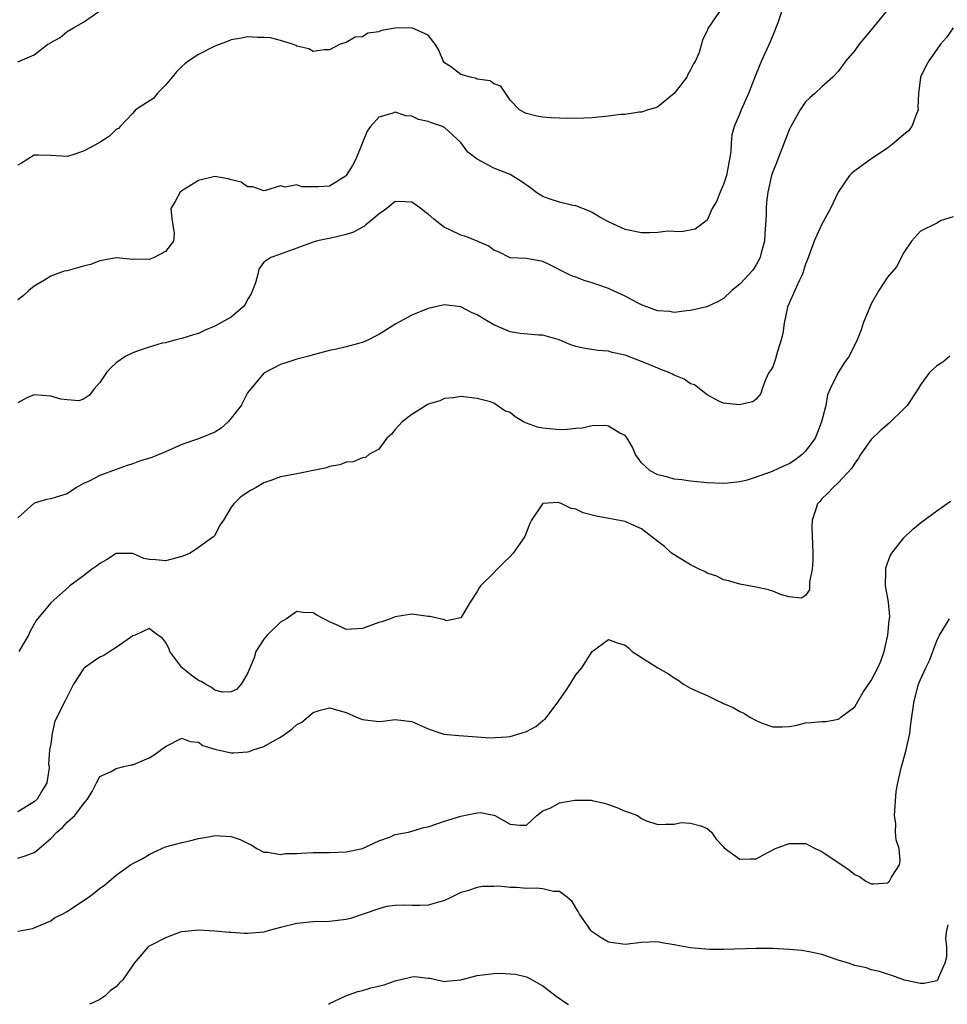
# Model space of a CAD drawing. Units: inches. Extents: x 2550000 to 2553000, y 1524000 to 1527000.
# Drawn here: x 2552719 to 2552832, y 1524000 to 1524120 of the extents above; entities that cross this region are included whole.
import ezdxf

# ---------------------------------------------------------------- set-up
doc = ezdxf.new("R2010")
doc.units = ezdxf.units.IN
doc.header["$MEASUREMENT"] = 0
doc.layers.add('LD25501524_2ft', color=53, linetype='Continuous')

msp = doc.modelspace()

# ---------------------------------------------------------------- linework, layer by layer
at = {"layer": 'LD25501524_2ft'}
for points, elevation in [([(2552812.32, 1524121.68), (2552811.62, 1524119.62), (2552811, 1524118.08), (2552810.71, 1524117.29), (2552809.64, 1524115), (2552809, 1524113.4), (2552808.82, 1524113), (2552808.05, 1524111), (2552807.17, 1524109), (2552807, 1524108.58), (2552806.29, 1524107), (2552806.02, 1524105.98), (2552805.93, 1524105), (2552805.9, 1524103.9), (2552805.75, 1524103), (2552805.46, 1524101.46), (2552805.35, 1524101), (2552805, 1524099.9), (2552804.6, 1524099), (2552804.17, 1524097.83), (2552803.62, 1524097), (2552803, 1524095.56), (2552801.54, 1524094.46), (2552799.87, 1524094.13), (2552799, 1524094.19), (2552798.22, 1524094.22), (2552797, 1524094.07), (2552795.98, 1524094.02), (2552795, 1524094.04), (2552793, 1524094.45), (2552791, 1524095.38), (2552789.94, 1524095.94), (2552789, 1524096.5), (2552788.67, 1524096.67), (2552787, 1524097.31), (2552786.65, 1524097.35), (2552785, 1524097.76), (2552783.86, 1524098.14), (2552783, 1524098.47), (2552782.14, 1524099), (2552781.49, 1524099.49), (2552780.31, 1524100.31), (2552779, 1524101.12), (2552777, 1524101.91), (2552774.99, 1524102.99), (2552773.84, 1524103.84), (2552773, 1524105.05), (2552771, 1524106.87), (2552770.74, 1524107), (2552769.42, 1524107.42), (2552769, 1524107.58), (2552767.83, 1524107.83), (2552767, 1524108.23), (2552766.3, 1524108.3), (2552765, 1524108.72), (2552764.57, 1524108.57), (2552763, 1524108.13), (2552762, 1524107), (2552761.58, 1524106.42), (2552760.21, 1524103), (2552759.77, 1524102.23), (2552759.03, 1524101), (2552759, 1524100.97), (2552757, 1524099.72), (2552755.63, 1524099.63), (2552755, 1524099.62), (2552753.63, 1524099.63), (2552753, 1524099.86), (2552751.58, 1524099.58), (2552751, 1524099.74), (2552749.17, 1524099.17), (2552749, 1524099.15), (2552747.63, 1524099.63), (2552747, 1524099.64), (2552746.2, 1524100.2), (2552745, 1524100.49), (2552744.62, 1524100.62), (2552743, 1524100.87), (2552741, 1524100.39), (2552739, 1524099.14), (2552738.8, 1524099), (2552738.16, 1524097.84), (2552737.65, 1524097), (2552737.75, 1524095.75), (2552737.89, 1524095), (2552738.05, 1524093.95), (2552737.98, 1524093), (2552737, 1524091.75), (2552735.6, 1524091), (2552735, 1524090.79), (2552733.19, 1524090.81), (2552733, 1524090.78), (2552730.98, 1524090.98), (2552729, 1524090.62), (2552727.85, 1524090.15), (2552727, 1524089.97), (2552725, 1524089.4), (2552724.66, 1524089.34), (2552723.68, 1524089), (2552723, 1524088.74), (2552722.24, 1524088.24), (2552721, 1524087.53), (2552720.34, 1524087), (2552719.64, 1524086.36), (2552719, 1524085.87)], 8604), ([(2552719, 1524114.87), (2552721, 1524115.73), (2552722.67, 1524117), (2552722.89, 1524117.11), (2552723, 1524117.21), (2552724.17, 1524117.83), (2552725, 1524118.58), (2552725.78, 1524119), (2552727, 1524119.69), (2552728.88, 1524121)], 8608), ([(2552804.52, 1524121), (2552803.56, 1524119.56), (2552803.09, 1524118.91), (2552803, 1524118.64), (2552802.46, 1524117.54), (2552802.33, 1524117), (2552802.02, 1524116.02), (2552801.58, 1524115), (2552801.36, 1524114.64), (2552801, 1524113.87), (2552800.67, 1524113.33), (2552800.52, 1524113), (2552799, 1524110.99), (2552797, 1524109.38), (2552796.73, 1524109.27), (2552795.81, 1524109), (2552795, 1524108.71), (2552794.71, 1524108.71), (2552793, 1524108.45), (2552792.45, 1524108.45), (2552791, 1524108.23), (2552790.18, 1524108.18), (2552789, 1524108.05), (2552788, 1524108), (2552785.96, 1524107.96), (2552785, 1524108), (2552784.02, 1524108.02), (2552783, 1524108.12), (2552782.25, 1524108.25), (2552781, 1524108.57), (2552780.7, 1524108.7), (2552780.13, 1524109), (2552779, 1524110.21), (2552777.88, 1524111.88), (2552777, 1524112.17), (2552776.56, 1524112.56), (2552775, 1524112.77), (2552774.85, 1524112.85), (2552774.18, 1524113), (2552773, 1524113.33), (2552771.72, 1524114.28), (2552771, 1524114.76), (2552770.82, 1524115), (2552770.29, 1524116.29), (2552769.86, 1524117), (2552769, 1524118.12), (2552767, 1524118.99), (2552765, 1524118.97), (2552763.32, 1524118.68), (2552763, 1524118.53), (2552761.65, 1524118.35), (2552761, 1524117.91), (2552760.12, 1524117.88), (2552759, 1524117.24), (2552758.28, 1524117), (2552757, 1524116.32), (2552756.32, 1524116.32), (2552755, 1524116.11), (2552754.46, 1524116.46), (2552753, 1524116.77), (2552752.87, 1524116.87), (2552752.46, 1524117), (2552751, 1524117.45), (2552749.78, 1524117.78), (2552749, 1524117.84), (2552748.19, 1524117.81), (2552747, 1524117.9), (2552746.27, 1524117.73), (2552745, 1524117.55), (2552744.63, 1524117.37), (2552743, 1524116.76), (2552741, 1524115.76), (2552739.83, 1524115), (2552739.37, 1524114.63), (2552739, 1524114.3), (2552738.34, 1524113.66), (2552737.79, 1524113), (2552737, 1524112.01), (2552735.98, 1524111), (2552735.58, 1524110.42), (2552733.34, 1524109), (2552733, 1524108.61), (2552731.47, 1524107), (2552731.28, 1524106.72), (2552731, 1524106.62), (2552730.19, 1524105.81), (2552728.93, 1524105), (2552727, 1524103.96), (2552725.45, 1524103.45), (2552725, 1524103.31), (2552723, 1524103.43), (2552721.47, 1524103.47), (2552721, 1524103.47), (2552719.46, 1524102.53), (2552719, 1524102.28)], 8606), ([(2552824.82, 1524121), (2552823, 1524118.75), (2552821.52, 1524117), (2552821, 1524116.26), (2552819.92, 1524115), (2552819, 1524113.69), (2552818.35, 1524113), (2552817, 1524111.82), (2552816.13, 1524111), (2552815.51, 1524110.49), (2552815, 1524109.99), (2552814.35, 1524109), (2552813.22, 1524107), (2552813, 1524106.56), (2552811.61, 1524103), (2552811.46, 1524102.54), (2552811, 1524101.44), (2552810.86, 1524101), (2552810.39, 1524099), (2552810.24, 1524097.76), (2552810.19, 1524097), (2552810.21, 1524096.21), (2552810.14, 1524095), (2552810.04, 1524093.96), (2552809.99, 1524093), (2552809.6, 1524091.6), (2552809.47, 1524091), (2552809, 1524090.12), (2552808.55, 1524089.45), (2552808.13, 1524089), (2552807, 1524087.75), (2552806, 1524087), (2552805, 1524086.04), (2552804.36, 1524085.64), (2552802.98, 1524085.02), (2552801, 1524084.54), (2552800.53, 1524084.53), (2552799, 1524084.3), (2552798.42, 1524084.42), (2552797, 1524084.5), (2552796.65, 1524084.65), (2552795, 1524085.24), (2552794.52, 1524085.48), (2552793, 1524086.29), (2552791.17, 1524087.17), (2552791, 1524087.25), (2552789.69, 1524087.69), (2552789, 1524087.95), (2552788.16, 1524088.16), (2552787, 1524088.61), (2552786.7, 1524088.7), (2552786.06, 1524089), (2552783.91, 1524090.09), (2552783, 1524090.51), (2552781, 1524090.88), (2552779, 1524090.98), (2552778.94, 1524091), (2552777.66, 1524091.66), (2552777, 1524091.91), (2552776.4, 1524092.4), (2552775, 1524093.01), (2552773.59, 1524093.59), (2552773, 1524093.74), (2552771.58, 1524094.42), (2552771, 1524094.66), (2552769.69, 1524095.69), (2552769, 1524096.3), (2552768.59, 1524096.59), (2552768.1, 1524097), (2552767, 1524097.78), (2552766.19, 1524097.81), (2552765, 1524097.83), (2552763.98, 1524097), (2552763, 1524096.28), (2552761.41, 1524095), (2552761.19, 1524094.81), (2552761, 1524094.72), (2552759.89, 1524094.11), (2552759, 1524093.81), (2552757, 1524093.35), (2552756.69, 1524093.31), (2552755.34, 1524093), (2552755, 1524092.9), (2552753, 1524092.14), (2552751.66, 1524091.66), (2552751, 1524091.44), (2552749.82, 1524091), (2552749, 1524090.46), (2552748.39, 1524089.61), (2552748.24, 1524089), (2552747.95, 1524087.95), (2552747.61, 1524087), (2552747.42, 1524086.58), (2552747, 1524085.9), (2552746.71, 1524085.29), (2552746.48, 1524085), (2552745, 1524083.76), (2552743, 1524082.63), (2552741.82, 1524082.18), (2552741, 1524081.75), (2552740.39, 1524081.61), (2552739, 1524081.16), (2552738.26, 1524081), (2552737, 1524080.63), (2552736.58, 1524080.58), (2552735, 1524080.09), (2552733.65, 1524079.65), (2552733, 1524079.41), (2552732.15, 1524079), (2552731, 1524078.16), (2552730.38, 1524077.62), (2552729.82, 1524077), (2552729, 1524075.79), (2552728.32, 1524075), (2552727.75, 1524074.25), (2552727, 1524073.75), (2552726.44, 1524073.56), (2552725, 1524073.67), (2552724.23, 1524073.77), (2552723, 1524074.13), (2552721, 1524074.28), (2552720.1, 1524073.9), (2552719, 1524073.32)], 8602), ([(2552832.98, 1524119), (2552832.17, 1524117.83), (2552831.47, 1524117), (2552831, 1524116.37), (2552830.03, 1524115), (2552829.67, 1524114.33), (2552829.01, 1524113), (2552828.77, 1524111), (2552828.71, 1524109.29), (2552828.73, 1524109), (2552828.53, 1524108.53), (2552827.94, 1524107), (2552827.55, 1524106.45), (2552827, 1524106.02), (2552825.8, 1524105), (2552825, 1524104.36), (2552822.97, 1524103), (2552821, 1524101.56), (2552820.67, 1524101.33), (2552820.38, 1524101), (2552818.98, 1524099), (2552818.03, 1524097), (2552816.96, 1524095), (2552816.07, 1524093), (2552815.24, 1524090.76), (2552815, 1524090.22), (2552814.73, 1524089.27), (2552814.62, 1524089), (2552814.25, 1524088.25), (2552813.7, 1524087), (2552813, 1524085.44), (2552812.82, 1524085), (2552812.76, 1524084.76), (2552812.39, 1524083), (2552812.23, 1524081.77), (2552812.04, 1524081), (2552811.57, 1524079.57), (2552811.33, 1524078.67), (2552811, 1524077.71), (2552810.75, 1524077.25), (2552810.53, 1524077), (2552810.11, 1524076.11), (2552809.73, 1524075), (2552809.56, 1524074.44), (2552809, 1524073.74), (2552808.58, 1524073.42), (2552806.93, 1524073.07), (2552805, 1524073.28), (2552804.53, 1524073.47), (2552803, 1524074.3), (2552802.07, 1524075), (2552801.49, 1524075.49), (2552801, 1524075.64), (2552800.2, 1524076.2), (2552799, 1524076.67), (2552798.79, 1524076.79), (2552798.33, 1524077), (2552797.38, 1524077.38), (2552797, 1524077.51), (2552795, 1524078.34), (2552793, 1524079.12), (2552791.45, 1524079.45), (2552791, 1524079.61), (2552789.7, 1524079.7), (2552787.95, 1524079.95), (2552787, 1524080.16), (2552786.38, 1524080.38), (2552784.99, 1524080.99), (2552783, 1524081.55), (2552782.44, 1524081.56), (2552780.24, 1524081.76), (2552779, 1524081.97), (2552777, 1524082.82), (2552775.63, 1524083.63), (2552775, 1524084.04), (2552774.3, 1524084.3), (2552773, 1524085.01), (2552771, 1524085.24), (2552770.78, 1524085.22), (2552769, 1524084.82), (2552767, 1524083.98), (2552765.08, 1524082.92), (2552763.83, 1524082.17), (2552763, 1524081.62), (2552762.57, 1524081.43), (2552761.72, 1524081), (2552761, 1524080.66), (2552760.52, 1524080.52), (2552759, 1524080.13), (2552757.85, 1524079.85), (2552757, 1524079.68), (2552755, 1524079.16), (2552754.47, 1524079), (2552753, 1524078.62), (2552751.79, 1524078.21), (2552751, 1524077.96), (2552749, 1524076.94), (2552747, 1524074.52), (2552746.21, 1524073), (2552745, 1524071.42), (2552744.63, 1524071), (2552743.8, 1524070.2), (2552743, 1524069.72), (2552741, 1524068.93), (2552739, 1524068.22), (2552737, 1524067.32), (2552735.34, 1524066.66), (2552733.82, 1524066.18), (2552733, 1524065.88), (2552732.34, 1524065.66), (2552731, 1524065.16), (2552729, 1524064.44), (2552727.78, 1524063.78), (2552727, 1524063.46), (2552726.15, 1524063), (2552725, 1524062.2), (2552724.06, 1524061.94), (2552723, 1524061.6), (2552722.48, 1524061.52), (2552721, 1524061.07), (2552720.96, 1524061.04), (2552719, 1524059.27)], 8600), ([(2552833, 1524095.97), (2552831.52, 1524095.52), (2552831, 1524095.22), (2552829, 1524094.22), (2552827.92, 1524093), (2552827, 1524091.63), (2552826.1, 1524089.9), (2552825, 1524088.63), (2552823.93, 1524087), (2552823, 1524085.38), (2552822.7, 1524084.7), (2552822.04, 1524083), (2552821.79, 1524082.21), (2552821.28, 1524081), (2552820.31, 1524079), (2552819.76, 1524078.24), (2552818.98, 1524077.02), (2552818.01, 1524075), (2552817.7, 1524074.3), (2552817.46, 1524073), (2552816.95, 1524071), (2552816.41, 1524069.59), (2552816.16, 1524069), (2552815, 1524067.4), (2552814.59, 1524067), (2552813.7, 1524066.3), (2552813, 1524065.86), (2552812.39, 1524065.61), (2552810.93, 1524064.93), (2552809, 1524064.23), (2552807.89, 1524063.89), (2552807, 1524063.69), (2552805.52, 1524063.52), (2552805, 1524063.49), (2552803, 1524063.57), (2552801, 1524063.74), (2552799.91, 1524063.91), (2552799, 1524063.99), (2552798.24, 1524064.24), (2552797, 1524064.51), (2552796.08, 1524065), (2552795, 1524066.01), (2552794.26, 1524067), (2552793.92, 1524067.92), (2552793.26, 1524069), (2552793, 1524069.32), (2552792.38, 1524069.62), (2552791, 1524070.48), (2552790.55, 1524070.55), (2552789, 1524070.49), (2552787.77, 1524070.23), (2552787, 1524070.18), (2552785.95, 1524070.05), (2552785, 1524070.03), (2552783, 1524070.2), (2552782.34, 1524070.34), (2552781, 1524070.83), (2552780.62, 1524071), (2552779.6, 1524071.6), (2552779, 1524072.13), (2552778.35, 1524072.35), (2552777, 1524073.26), (2552776.59, 1524073.41), (2552775, 1524073.83), (2552773, 1524074.07), (2552772.09, 1524073.91), (2552771, 1524073.85), (2552770.44, 1524073.56), (2552769, 1524073.13), (2552768.75, 1524073), (2552767, 1524071.88), (2552765.83, 1524071), (2552765, 1524070.07), (2552764.53, 1524069.47), (2552763.99, 1524069), (2552763, 1524067.66), (2552761.79, 1524067), (2552761.37, 1524066.63), (2552761, 1524066.61), (2552759.88, 1524066.12), (2552759, 1524066.06), (2552758.26, 1524065.74), (2552757, 1524065.55), (2552756.6, 1524065.4), (2552752.58, 1524064.58), (2552751, 1524064.28), (2552749.84, 1524063.84), (2552749, 1524063.55), (2552748.03, 1524063), (2552747.36, 1524062.64), (2552746.16, 1524061.84), (2552745.33, 1524061), (2552745, 1524060.58), (2552744.08, 1524059), (2552743.6, 1524058.4), (2552743, 1524057.15), (2552742.93, 1524057.07), (2552742.9, 1524057), (2552741, 1524055.67), (2552739.99, 1524055), (2552739.3, 1524054.7), (2552739, 1524054.58), (2552737, 1524054.03), (2552735.83, 1524054.17), (2552735, 1524054.21), (2552734.35, 1524054.35), (2552733, 1524054.93), (2552731, 1524054.93), (2552729.81, 1524054.19), (2552729, 1524053.74), (2552728.59, 1524053.41), (2552727.98, 1524053), (2552727, 1524052.21), (2552725.35, 1524051), (2552725.17, 1524050.83), (2552724.11, 1524049.89), (2552723, 1524048.94), (2552721.24, 1524046.76), (2552720.52, 1524045.48), (2552720.29, 1524045), (2552719.1, 1524043)], 8598), ([(2552832.58, 1524079), (2552831.73, 1524078.27), (2552831, 1524077.81), (2552830.1, 1524077), (2552829, 1524075.49), (2552828.75, 1524075), (2552827.38, 1524073), (2552827, 1524072.57), (2552825.19, 1524070.81), (2552824.11, 1524069.89), (2552823, 1524068.85), (2552821.72, 1524067), (2552821.45, 1524066.55), (2552821, 1524065.96), (2552820.66, 1524065.34), (2552819, 1524063.57), (2552818.37, 1524063), (2552817.71, 1524062.29), (2552817, 1524061.6), (2552816.73, 1524061.27), (2552816.45, 1524061), (2552816.22, 1524060.22), (2552815.81, 1524059), (2552815.79, 1524058.21), (2552815.9, 1524055), (2552815.88, 1524054.12), (2552815.8, 1524053), (2552815.48, 1524051.48), (2552815.47, 1524051), (2552815.48, 1524050.52), (2552815, 1524049.82), (2552814.5, 1524049.5), (2552813, 1524049.68), (2552812.09, 1524049.91), (2552811, 1524050.35), (2552810.5, 1524050.5), (2552809, 1524050.85), (2552807, 1524051.19), (2552805.63, 1524051.63), (2552805, 1524051.74), (2552804.2, 1524052.2), (2552803, 1524052.56), (2552802.73, 1524052.73), (2552802.12, 1524053), (2552801, 1524053.58), (2552799.6, 1524054.4), (2552798.85, 1524054.85), (2552798.66, 1524055), (2552797.8, 1524055.8), (2552797, 1524056.39), (2552795, 1524057.94), (2552793.28, 1524058.72), (2552793, 1524058.86), (2552789.5, 1524059.5), (2552787.91, 1524059.91), (2552787, 1524060.36), (2552786.42, 1524060.42), (2552785.3, 1524061), (2552785, 1524061.13), (2552784.85, 1524061.15), (2552783, 1524061.04), (2552782.94, 1524061), (2552782.86, 1524060.86), (2552781.59, 1524059), (2552781.39, 1524058.61), (2552780.78, 1524057), (2552779.37, 1524055), (2552779, 1524054.58), (2552778.19, 1524053.81), (2552777.37, 1524053), (2552777, 1524052.59), (2552775.4, 1524051), (2552775.24, 1524050.76), (2552775, 1524050.33), (2552774.12, 1524049), (2552773, 1524047.11), (2552771.26, 1524046.74), (2552771, 1524046.85), (2552769.26, 1524047.26), (2552769, 1524047.25), (2552767, 1524047.55), (2552765, 1524047.24), (2552764.43, 1524047), (2552763.37, 1524046.63), (2552763, 1524046.52), (2552761, 1524045.82), (2552759, 1524045.7), (2552758.13, 1524046.13), (2552757, 1524046.6), (2552756.28, 1524047), (2552755.43, 1524047.43), (2552755, 1524047.7), (2552753.76, 1524047.76), (2552753, 1524047.89), (2552751.73, 1524047), (2552751, 1524046.57), (2552749.4, 1524045), (2552749, 1524044.51), (2552748.02, 1524043), (2552747.79, 1524042.21), (2552747, 1524040.32), (2552746.21, 1524039), (2552745.64, 1524038.36), (2552745, 1524038.09), (2552743.96, 1524038.04), (2552743, 1524038.29), (2552742.61, 1524038.61), (2552741.86, 1524039), (2552741.36, 1524039.36), (2552741, 1524039.48), (2552740.12, 1524040.12), (2552739.04, 1524041), (2552739, 1524041.05), (2552737.51, 1524043), (2552737.4, 1524043.4), (2552737, 1524044.13), (2552736.61, 1524044.61), (2552736.05, 1524045), (2552735, 1524045.82), (2552733.29, 1524045), (2552733, 1524044.9), (2552732.71, 1524044.71), (2552731, 1524043.49), (2552730.21, 1524043), (2552729.49, 1524042.51), (2552729, 1524042.3), (2552728.2, 1524041.8), (2552727.12, 1524041), (2552727, 1524040.87), (2552725.8, 1524039), (2552724.86, 1524037.14), (2552724.75, 1524037), (2552723.49, 1524034.51), (2552723.17, 1524033), (2552723, 1524031.76), (2552722.87, 1524031), (2552722.75, 1524029.25), (2552722.82, 1524029), (2552722.83, 1524028.83), (2552722.55, 1524027), (2552721.96, 1524026.04), (2552721.36, 1524025), (2552721, 1524024.66), (2552719, 1524023.46)], 8596), ([(2552719, 1524017.83), (2552719.9, 1524018.1), (2552721, 1524018.52), (2552721.29, 1524018.71), (2552721.61, 1524019), (2552723, 1524020.22), (2552723.76, 1524021), (2552724.45, 1524021.55), (2552725, 1524022.18), (2552725.93, 1524023), (2552727, 1524024.42), (2552727.5, 1524025), (2552728.06, 1524025.94), (2552728.57, 1524027), (2552729, 1524027.75), (2552730.38, 1524028.38), (2552731, 1524028.74), (2552731.93, 1524029), (2552732.8, 1524029.2), (2552733, 1524029.2), (2552735, 1524030.04), (2552735.61, 1524030.39), (2552737, 1524031.44), (2552739, 1524032.45), (2552740.02, 1524032.02), (2552741, 1524031.93), (2552741.56, 1524031.56), (2552743, 1524031.1), (2552745, 1524030.65), (2552745.34, 1524030.66), (2552747, 1524030.77), (2552747.18, 1524030.82), (2552747.67, 1524031), (2552749, 1524031.43), (2552750.04, 1524032.04), (2552751, 1524032.56), (2552751.65, 1524033), (2552752.44, 1524033.56), (2552753, 1524034.1), (2552753.61, 1524034.39), (2552755, 1524035.56), (2552755.84, 1524035.84), (2552757, 1524036.14), (2552759, 1524035.55), (2552760.26, 1524035), (2552761, 1524034.71), (2552763, 1524034.48), (2552763.49, 1524034.51), (2552765, 1524034.7), (2552767, 1524034.46), (2552769, 1524033.58), (2552770.66, 1524033), (2552770.93, 1524032.93), (2552772.75, 1524032.75), (2552775, 1524032.61), (2552776.48, 1524032.48), (2552778.58, 1524032.58), (2552779, 1524032.65), (2552781, 1524033.24), (2552782.14, 1524033.86), (2552783, 1524034.57), (2552783.25, 1524034.75), (2552784.94, 1524037), (2552785, 1524037.11), (2552785.79, 1524038.21), (2552786.32, 1524039), (2552787, 1524040.17), (2552787.73, 1524041), (2552788.24, 1524041.76), (2552789, 1524042.98), (2552791, 1524044.46), (2552792.04, 1524044.04), (2552793, 1524043.79), (2552793.44, 1524043.44), (2552793.89, 1524043), (2552795, 1524042.28), (2552797.01, 1524041), (2552798.29, 1524040.29), (2552799, 1524039.8), (2552799.49, 1524039.49), (2552800.14, 1524039), (2552801, 1524038.52), (2552801.89, 1524038.11), (2552803, 1524037.63), (2552804.3, 1524037), (2552804.79, 1524036.79), (2552805, 1524036.68), (2552806.17, 1524036.17), (2552807, 1524035.69), (2552807.48, 1524035.48), (2552808.22, 1524035), (2552809, 1524034.58), (2552809.72, 1524034.28), (2552811, 1524033.82), (2552812.2, 1524033.8), (2552813, 1524033.85), (2552813.96, 1524034.04), (2552815, 1524034.29), (2552815.67, 1524034.33), (2552817, 1524034.46), (2552817.53, 1524034.47), (2552819, 1524034.77), (2552819.15, 1524034.85), (2552819.29, 1524035), (2552821, 1524036.25), (2552821.41, 1524037), (2552822.04, 1524038.04), (2552823, 1524039.46), (2552823.81, 1524041), (2552824.16, 1524041.84), (2552824.6, 1524043), (2552825.04, 1524045), (2552825.18, 1524046.82), (2552825.23, 1524047), (2552825.26, 1524047.26), (2552825.11, 1524049), (2552825, 1524049.7), (2552824.76, 1524051), (2552824.78, 1524052.78), (2552824.77, 1524053), (2552824.8, 1524053.2), (2552825.33, 1524054.67), (2552825.53, 1524055), (2552827, 1524056.87), (2552828.09, 1524057.91), (2552829.19, 1524058.81), (2552831, 1524060.13), (2552832.69, 1524061.31)], 8594), ([(2552719, 1524008.93), (2552720.77, 1524009.23), (2552721, 1524009.31), (2552723, 1524010.19), (2552723.48, 1524010.52), (2552724.4, 1524011), (2552725, 1524011.33), (2552725.92, 1524011.92), (2552727.57, 1524013), (2552728.38, 1524013.62), (2552729, 1524014.17), (2552729.5, 1524014.5), (2552731, 1524015.75), (2552732.71, 1524017), (2552733, 1524017.17), (2552734.24, 1524017.76), (2552735, 1524018.27), (2552735.49, 1524018.51), (2552736.53, 1524019), (2552737, 1524019.19), (2552739, 1524019.71), (2552739.94, 1524019.94), (2552741, 1524020.22), (2552742.46, 1524020.46), (2552743, 1524020.58), (2552745, 1524020.44), (2552746.1, 1524020.1), (2552747, 1524019.64), (2552747.44, 1524019.44), (2552748.14, 1524019), (2552749, 1524018.54), (2552749.45, 1524018.55), (2552751, 1524018.26), (2552751.63, 1524018.37), (2552753, 1524018.38), (2552753.57, 1524018.43), (2552755, 1524018.49), (2552757, 1524018.52), (2552759, 1524018.6), (2552761, 1524018.97), (2552763, 1524019.91), (2552764.4, 1524020.4), (2552765, 1524020.68), (2552766.62, 1524021), (2552767, 1524021.09), (2552768.47, 1524021.53), (2552769, 1524021.63), (2552771, 1524022.33), (2552773, 1524022.95), (2552773.35, 1524023), (2552775, 1524023.34), (2552775.37, 1524023.37), (2552777, 1524023.06), (2552777.06, 1524023.06), (2552777.14, 1524023), (2552779, 1524021.95), (2552780.18, 1524021.82), (2552781, 1524021.82), (2552782.26, 1524023), (2552783, 1524023.57), (2552783.94, 1524023.94), (2552785, 1524024.57), (2552786.87, 1524024.87), (2552787, 1524024.9), (2552788.86, 1524024.86), (2552789, 1524024.85), (2552790.52, 1524024.52), (2552791, 1524024.36), (2552792, 1524024), (2552793, 1524023.54), (2552793.42, 1524023.42), (2552794.54, 1524023), (2552795, 1524022.66), (2552795.63, 1524022.37), (2552797, 1524021.9), (2552797.94, 1524021.94), (2552799, 1524021.94), (2552799.85, 1524022.15), (2552801, 1524022.08), (2552802.26, 1524021.74), (2552803, 1524021.43), (2552803.54, 1524021), (2552804.13, 1524020.13), (2552805, 1524019.19), (2552805.08, 1524019.08), (2552807, 1524017.7), (2552808.28, 1524017.73), (2552809, 1524017.71), (2552809.81, 1524018.19), (2552811.36, 1524019), (2552813, 1524019.61), (2552815, 1524019.6), (2552815.39, 1524019.39), (2552816.18, 1524019), (2552817, 1524018.63), (2552819, 1524017.3), (2552819.41, 1524017), (2552820.36, 1524016.36), (2552821, 1524015.81), (2552821.57, 1524015.57), (2552822.37, 1524015), (2552823, 1524014.67), (2552823.32, 1524014.68), (2552825, 1524014.81), (2552825.11, 1524014.89), (2552825.22, 1524015), (2552825.48, 1524015.48), (2552826.44, 1524017), (2552826.52, 1524017.48), (2552826.42, 1524019), (2552826.03, 1524020.03), (2552825.97, 1524021), (2552825.99, 1524022.01), (2552825.84, 1524023), (2552826.06, 1524025.94), (2552826.25, 1524027), (2552826.7, 1524029), (2552826.78, 1524029.22), (2552827.28, 1524031), (2552827.71, 1524033), (2552827.83, 1524034.17), (2552828.23, 1524037), (2552828.42, 1524037.58), (2552828.78, 1524039), (2552829, 1524039.6), (2552829.66, 1524041), (2552830.1, 1524041.9), (2552830.5, 1524043), (2552831, 1524044.3), (2552831.35, 1524045), (2552832.53, 1524047)], 8592), ([(2552832.33, 1524009.67), (2552832.19, 1524009), (2552832.05, 1524008.05), (2552832.17, 1524007), (2552832.2, 1524005.8), (2552832, 1524005), (2552831.17, 1524003.17), (2552831.11, 1524003), (2552831.07, 1524002.93), (2552831, 1524002.88), (2552829.47, 1524002.53), (2552829, 1524002.52), (2552827.05, 1524002.95), (2552825.51, 1524003.51), (2552825, 1524003.66), (2552824, 1524004), (2552823, 1524004.22), (2552822.43, 1524004.43), (2552821, 1524004.75), (2552820.25, 1524005), (2552819, 1524005.38), (2552817, 1524006.06), (2552815.66, 1524006.34), (2552815, 1524006.49), (2552814.55, 1524006.55), (2552813, 1524006.7), (2552811, 1524006.79), (2552809, 1524006.79), (2552805, 1524006.67), (2552803.31, 1524006.69), (2552801, 1524006.88), (2552799.2, 1524007.2), (2552799, 1524007.26), (2552797.49, 1524007.49), (2552797, 1524007.62), (2552795, 1524007.53), (2552793, 1524007.28), (2552791, 1524007.57), (2552790.1, 1524008.1), (2552789, 1524008.83), (2552788.91, 1524008.91), (2552788.83, 1524009), (2552788.41, 1524009.59), (2552787.45, 1524011), (2552787.3, 1524011.3), (2552787, 1524011.74), (2552786.54, 1524012.54), (2552786, 1524013), (2552785, 1524013.74), (2552784.27, 1524013.73), (2552783, 1524014.09), (2552782.17, 1524014.17), (2552781, 1524014.13), (2552779.78, 1524014.22), (2552779, 1524014.23), (2552777.61, 1524014.39), (2552777, 1524014.35), (2552775.63, 1524014.37), (2552775, 1524014.24), (2552773.81, 1524013.81), (2552773, 1524013.61), (2552772.57, 1524013.43), (2552771.76, 1524013), (2552771, 1524012.66), (2552769, 1524012.09), (2552768.04, 1524012.04), (2552767, 1524012.03), (2552766.09, 1524012.09), (2552765, 1524012.06), (2552763.92, 1524011.92), (2552763, 1524011.64), (2552759.54, 1524010.46), (2552759, 1524010.33), (2552757, 1524010.08), (2552755, 1524010.04), (2552753, 1524009.85), (2552751, 1524009.36), (2552749.63, 1524009), (2552749, 1524008.81), (2552747, 1524008.63), (2552746.63, 1524008.63), (2552745, 1524008.77), (2552744.75, 1524008.75), (2552743, 1524008.9), (2552741, 1524009.02), (2552739, 1524008.83), (2552738.78, 1524008.78), (2552737, 1524008.11), (2552735.18, 1524007.18), (2552734.87, 1524007), (2552733.17, 1524005), (2552733, 1524004.78), (2552731.81, 1524003), (2552731.4, 1524002.6), (2552731, 1524002.14), (2552730.31, 1524001.69), (2552729.61, 1524001), (2552729, 1524000.6), (2552728.21, 1524000.21), (2552727.73, 1524000)], 8590), ([(2552756.88, 1524000), (2552757, 1524000.08), (2552758.97, 1524001.03), (2552760.42, 1524001.58), (2552761, 1524001.67), (2552762.01, 1524001.99), (2552763.63, 1524002.37), (2552765, 1524002.88), (2552765.11, 1524002.89), (2552765.52, 1524003), (2552767, 1524003.35), (2552767.4, 1524003.4), (2552769, 1524003.2), (2552769.2, 1524003.2), (2552771, 1524002.78), (2552771.19, 1524002.81), (2552773, 1524003), (2552775, 1524003.52), (2552777, 1524003.76), (2552777.8, 1524003.8), (2552779, 1524003.73), (2552779.66, 1524003.67), (2552781, 1524003.35), (2552781.24, 1524003.24), (2552783, 1524002.27), (2552784.59, 1524001), (2552786.03, 1524000.03), (2552786.1, 1524000)], 8588)]:
    msp.add_lwpolyline(points, dxfattribs=dict(at, elevation=elevation))

doc.saveas('drawing.dxf')
